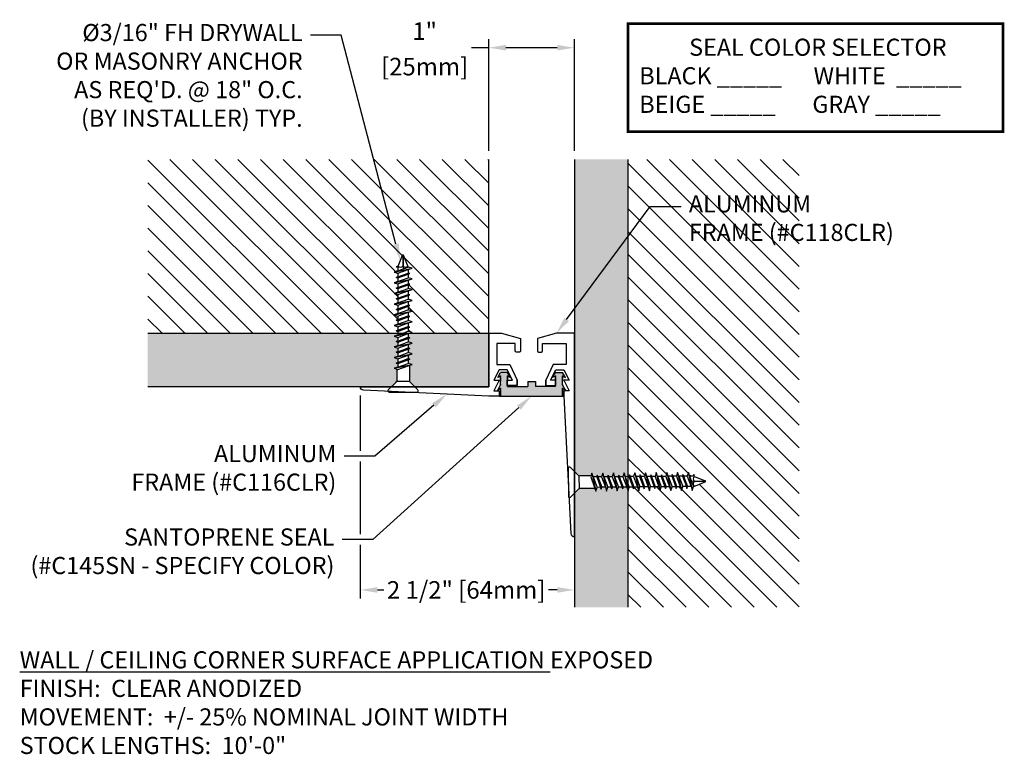
# Model space of a CAD drawing. Units: inches. Extents: x 116.8 to 128.3, y 7.3 to 15.9.
import ezdxf
from ezdxf import colors
from ezdxf.entities.mleader import LeaderData, LeaderLine
from ezdxf.math import Vec2, Vec3

# ---------------------------------------------------------------- set-up
doc = ezdxf.new("R2010")
doc.units = ezdxf.units.IN
doc.header["$MEASUREMENT"] = 0
for name, color, linetype in [('DIM', 6, 'Continuous'), ('DRAWING', 3, 'Continuous'), ('FRMAE', 4, 'Continuous'), ('Hatch', 8, 'Continuous'), ('R-DETL-FAST', 3, 'Continuous'), ('SINGLE', 4, 'Continuous'), ('Substrate', 2, 'Continuous'), ('VINYL', 1, 'Continuous')]:
    doc.layers.add(name, color=color, linetype=linetype)
doc.styles.add('ARIAL', font='arial.ttf', dxfattribs={"height": 0.1})
doc.styles.get("Standard").update_dxf_attribs({"font": 'arial.ttf'})
doc.styles.add('TITLE', font='romans.shx', dxfattribs={"height": 0.09375})
doc.dimstyles.new('AA', dxfattribs={"dimtxt": 0.205, "dimasz": 0.2, "dimexe": 0.1, "dimexo": 0.1, "dimgap": 0.09, "dimtad": 0, "dimtih": 1, "dimtoh": 1, "dimdec": 4, "dimzin": 0, "dimdsep": 46, "dimlunit": 4, "dimtxsty": 'Standard', "dimcen": 0.09, "dimclrd": 256, "dimclre": 256, "dimclrt": 256, "dimadec": 0, "dimazin": 0, "dimtfac": 1, "dimtdec": 4, "dimtofl": 0, "dimtmove": 0, "dimatfit": 3, "dimfxl": 1, "dimfrac": 2, "dimtolj": 1, "dimtzin": 0, "dimlwd": -1, "dimarcsym": 0})
doc.dimstyles.new('JWARCH', dxfattribs={"dimtxt": 0.205, "dimasz": 0.2, "dimexe": 0.1, "dimexo": 0.1, "dimgap": 0.09, "dimtad": 0, "dimtih": 1, "dimtoh": 1, "dimdec": 4, "dimzin": 3, "dimdsep": 46, "dimlunit": 4, "dimtxsty": 'Standard', "dimcen": 0.09, "dimadec": 0, "dimazin": 0, "dimtfac": 1, "dimtdec": 4, "dimtofl": 0, "dimtmove": 0, "dimatfit": 3, "dimfxl": 1, "dimfrac": 2, "dimtolj": 1, "dimtzin": 0, "dimarcsym": 0})

# ---------------------------------------------------------------- blocks, each defined once
blk = doc.blocks.new('C145sTech')
at = {"layer": 'SINGLE'}
for p, q in [((1.113, 0), (0, 0)), ((0, 0), (0.015, -0.015)), ((1.113, 0), (1.098, -0.015)), ((-0.037, -0.106), (0.015, -0.196)), ((0.015, -0.134), (-0.037, -0.106)), ((0.015, -0.015), (0.015, -0.134)), ((0.015, -0.11), (0.015, -0.024)), ((0.136, -0.167), (0.488, -0.167)), ((0.136, -0.167), (0.136, -0.35)), ((0.488, -0.257), (0.488, -0.167)), ((0.976, -0.167), (0.623, -0.167)), ((0.623, -0.257), (0.623, -0.167)), ((0.977, -0.167), (0.977, -0.35)), ((1.098, -0.015), (1.098, -0.134)), ((1.098, -0.11), (1.098, -0.024)), ((1.149, -0.106), (1.098, -0.196)), ((1.098, -0.134), (1.149, -0.106)), ((0.015, -0.35), (-0.037, -0.323)), ((-0.037, -0.323), (0.015, -0.413)), ((0.015, -0.196), (0.015, -0.35)), ((0.015, -0.326), (0.015, -0.263)), ((0.136, -0.326), (0.136, -0.263)), ((0.136, -0.35), (0.188, -0.323)), ((0.188, -0.323), (0.136, -0.413)), ((0.623, -0.257), (0.488, -0.257)), ((0.925, -0.323), (0.977, -0.413)), ((0.977, -0.35), (0.925, -0.323)), ((0.977, -0.326), (0.977, -0.263)), ((1.098, -0.196), (1.098, -0.35)), ((1.098, -0.326), (1.098, -0.263)), ((1.149, -0.323), (1.098, -0.413)), ((1.098, -0.35), (1.149, -0.323)), ((0.136, -0.413), (0.015, -0.413)), ((0.977, -0.413), (1.098, -0.413))]:
    blk.add_line(p, q, dxfattribs=at)
for p in [(0, 0), (0, 0), (1.113, 0), (1.113, 0), (-0.037, -0.106), (-0.037, -0.106), (0.015, -0.015), (0.015, -0.134), (0.015, -0.134), (1.098, -0.015), (1.098, -0.134), (1.098, -0.134), (1.149, -0.106), (1.149, -0.106), (0.015, -0.196), (0.015, -0.196), (0.015, -0.196), (0.015, -0.287), (1.098, -0.196), (1.098, -0.196), (1.098, -0.196), (1.098, -0.287), (0.015, -0.35), (0.136, -0.35), (0.136, -0.413), (0.136, -0.413), (0.977, -0.35), (0.977, -0.413), (0.977, -0.413), (1.098, -0.35)]:
    blk.add_point(p, dxfattribs=at)
blk = doc.blocks.new('*D38')
at = {"layer": 'DEFPOINTS', "color": 0}
for p in [(120.789, 11.626), (123.289, 11.626), (120.789, 9.253)]:
    blk.add_point(p, dxfattribs=at)
at = {"layer": 'DIM', "lineweight": -2}
for p, q in [((120.789, 11.526), (120.789, 10.879)), ((123.289, 11.526), (123.289, 9.153)), ((120.789, 10.754), (120.789, 9.905)), ((120.789, 9.78), (120.789, 9.153))]:
    blk.add_line(p, q, dxfattribs=at)
at = {"layer": 'DIM', "linetype": 'Continuous'}
for p, q in [((120.989, 9.253), (121.063, 9.253)), ((123.089, 9.253), (122.988, 9.253))]:
    blk.add_line(p, q, dxfattribs=at)
at = {"layer": 'DIM'}
for points in [[(120.989, 9.286), (120.989, 9.22), (120.789, 9.253)], [(123.089, 9.22), (123.089, 9.286), (123.289, 9.253)]]:
    blk.add_solid(points, dxfattribs=at)
at = {"layer": 'DIM', "insert": (122.026, 9.253), "char_height": 0.205, "attachment_point": 5}
blk.add_mtext('\\A1;2 1/2" [64mm]', dxfattribs=at)
blk = doc.blocks.new('*D39')
at = {"layer": 'DEFPOINTS', "color": 0, "transparency": 16777216}
for p in [(123.289, 15.587), (122.289, 14.283), (123.289, 14.283)]:
    blk.add_point(p, dxfattribs=at)
at = {"layer": 'DIM', "color": 0, "lineweight": -2, "transparency": 16777216}
for p, q in [((122.289, 14.383), (122.289, 15.687)), ((123.289, 14.383), (123.289, 15.687)), ((122.289, 15.587), (122.089, 15.587)), ((123.089, 15.587), (122.489, 15.587))]:
    blk.add_line(p, q, dxfattribs=at)
at = {"layer": 'DIM', "color": 0, "transparency": 16777216}
for points in [[(122.489, 15.62), (122.489, 15.554), (122.289, 15.587)], [(123.089, 15.62), (123.089, 15.554), (123.289, 15.587)]]:
    blk.add_solid(points, dxfattribs=at)
at = {"layer": 'DIM', "color": 0, "transparency": 16777216, "char_height": 0.205, "attachment_point": 5}
for s, insert in [('\\A1;1"', (121.541, 15.78)), ('\\A1;[25mm]', (121.541, 15.366))]:
    blk.add_mtext(s, dxfattribs=dict(at, insert=insert))
blk = doc.blocks.new('3-16 X 1 3-4 FH TAPCON')
at = {"layer": 'DRAWING'}
for p, q in [((0.163, 0), (-0.163, 0)), ((-0.078, -0.121), (-0.173, -0.026)), ((0.078, -0.121), (0.173, -0.026)), ((0.075, -0.125), (-0.075, -0.125)), ((-0.074, -0.312), (-0.074, -0.131)), ((0.074, -0.267), (0.074, -0.131)), ((0.105, -0.277), (-0.105, -0.321)), ((-0.061, -0.307), (-0.105, -0.321)), ((-0.105, -0.321), (-0.061, -0.335)), ((0.061, -0.333), (-0.081, -0.384)), ((0.081, -0.339), (-0.081, -0.384)), ((0.061, -0.263), (-0.061, -0.307)), ((0.061, -0.291), (-0.061, -0.335)), ((-0.061, -0.378), (-0.061, -0.335)), ((0.105, -0.277), (0.061, -0.263)), ((0.061, -0.291), (0.105, -0.277)), ((0.061, -0.333), (0.061, -0.291)), ((0.081, -0.339), (0.061, -0.333)), ((0.061, -0.346), (0.081, -0.339)), ((0.105, -0.402), (-0.105, -0.446)), ((-0.061, -0.432), (-0.105, -0.446)), ((-0.105, -0.446), (-0.061, -0.46)), ((-0.081, -0.384), (0.061, -0.346)), ((-0.081, -0.384), (-0.061, -0.39)), ((0.061, -0.458), (-0.081, -0.509)), ((0.061, -0.346), (-0.061, -0.39)), ((0.061, -0.388), (-0.061, -0.432)), ((-0.061, -0.432), (-0.061, -0.39)), ((0.061, -0.416), (-0.061, -0.46)), ((0.061, -0.388), (0.061, -0.346)), ((0.105, -0.402), (0.061, -0.388)), ((0.061, -0.416), (0.105, -0.402)), ((0.061, -0.458), (0.061, -0.416)), ((0.081, -0.464), (0.061, -0.458)), ((0.105, -0.527), (-0.105, -0.571)), ((-0.061, -0.557), (-0.105, -0.571)), ((-0.105, -0.571), (-0.061, -0.585)), ((0.081, -0.464), (-0.081, -0.509)), ((-0.081, -0.509), (0.061, -0.471)), ((-0.081, -0.509), (-0.061, -0.515)), ((-0.061, -0.503), (-0.061, -0.46)), ((0.061, -0.471), (-0.061, -0.515)), ((0.061, -0.513), (-0.061, -0.557)), ((-0.061, -0.557), (-0.061, -0.515)), ((0.061, -0.541), (-0.061, -0.585)), ((0.061, -0.471), (0.081, -0.464)), ((0.061, -0.513), (0.061, -0.471)), ((0.105, -0.527), (0.061, -0.513)), ((0.061, -0.541), (0.105, -0.527)), ((0.061, -0.583), (0.061, -0.541)), ((0.105, -0.652), (-0.105, -0.696)), ((-0.061, -0.682), (-0.105, -0.696)), ((0.061, -0.583), (-0.081, -0.634)), ((0.081, -0.589), (-0.081, -0.634)), ((-0.081, -0.634), (0.061, -0.596)), ((-0.061, -0.628), (-0.081, -0.634)), ((-0.081, -0.634), (-0.061, -0.64)), ((-0.061, -0.628), (-0.061, -0.585)), ((0.061, -0.596), (-0.061, -0.64)), ((0.061, -0.638), (-0.061, -0.682)), ((-0.061, -0.682), (-0.061, -0.64)), ((0.061, -0.666), (-0.061, -0.71)), ((0.081, -0.589), (0.061, -0.583)), ((0.061, -0.596), (0.081, -0.589)), ((0.061, -0.638), (0.061, -0.596)), ((0.105, -0.652), (0.061, -0.638)), ((0.061, -0.666), (0.105, -0.652)), ((0.061, -0.708), (0.061, -0.666)), ((-0.105, -0.696), (-0.061, -0.71)), ((0.105, -0.777), (-0.105, -0.821)), ((0.081, -0.714), (-0.081, -0.759)), ((-0.061, -0.753), (-0.081, -0.759)), ((-0.081, -0.759), (-0.061, -0.765)), ((0.061, -0.708), (-0.061, -0.753)), ((-0.061, -0.753), (-0.061, -0.71)), ((0.061, -0.721), (-0.061, -0.765)), ((0.061, -0.763), (-0.061, -0.807)), ((-0.061, -0.807), (-0.061, -0.765)), ((0.061, -0.791), (-0.061, -0.835)), ((0.081, -0.714), (0.061, -0.708)), ((0.061, -0.721), (0.081, -0.714)), ((0.061, -0.763), (0.061, -0.721)), ((0.105, -0.777), (0.061, -0.763)), ((0.061, -0.791), (0.105, -0.777)), ((0.061, -0.833), (0.061, -0.791)), ((-0.061, -0.807), (-0.105, -0.821)), ((-0.105, -0.821), (-0.061, -0.835)), ((0.105, -0.902), (-0.105, -0.946)), ((0.081, -0.839), (-0.081, -0.884)), ((-0.061, -0.878), (-0.081, -0.884)), ((-0.081, -0.884), (-0.061, -0.89)), ((0.061, -0.833), (-0.061, -0.878)), ((-0.061, -0.878), (-0.061, -0.835)), ((0.061, -0.846), (-0.061, -0.89)), ((0.061, -0.888), (-0.061, -0.932)), ((-0.061, -0.932), (-0.061, -0.89)), ((0.061, -0.916), (-0.061, -0.96)), ((0.081, -0.839), (0.061, -0.833)), ((0.061, -0.846), (0.081, -0.839)), ((0.061, -0.888), (0.061, -0.846)), ((0.105, -0.902), (0.061, -0.888)), ((0.061, -0.916), (0.105, -0.902)), ((0.061, -0.958), (0.061, -0.916)), ((-0.061, -0.932), (-0.105, -0.946)), ((-0.105, -0.946), (-0.061, -0.96)), ((0.105, -1.027), (-0.105, -1.071)), ((0.081, -0.964), (-0.081, -1.009)), ((-0.061, -1.003), (-0.081, -1.009)), ((-0.081, -1.009), (-0.061, -1.015)), ((0.061, -0.958), (-0.061, -1.003)), ((-0.061, -1.003), (-0.061, -0.96)), ((0.061, -0.971), (-0.061, -1.015)), ((0.061, -1.013), (-0.061, -1.057)), ((-0.061, -1.057), (-0.061, -1.015)), ((0.081, -0.964), (0.061, -0.958)), ((0.061, -0.971), (0.081, -0.964)), ((0.061, -1.013), (0.061, -0.971)), ((0.105, -1.027), (0.061, -1.013)), ((0.061, -1.041), (0.105, -1.027)), ((-0.061, -1.057), (-0.105, -1.071)), ((-0.105, -1.071), (-0.061, -1.085)), ((0.081, -1.089), (-0.081, -1.134)), ((-0.061, -1.128), (-0.081, -1.134)), ((-0.081, -1.134), (-0.061, -1.14)), ((0.061, -1.041), (-0.061, -1.085)), ((0.061, -1.083), (-0.061, -1.128)), ((-0.061, -1.128), (-0.061, -1.085)), ((0.061, -1.096), (-0.061, -1.14)), ((0.061, -1.138), (-0.061, -1.182)), ((-0.061, -1.182), (-0.061, -1.14)), ((0.061, -1.083), (0.061, -1.041)), ((0.081, -1.089), (0.061, -1.083)), ((0.061, -1.096), (0.081, -1.089)), ((0.061, -1.138), (0.061, -1.096)), ((0.105, -1.152), (0.061, -1.138)), ((0.105, -1.152), (-0.105, -1.196)), ((-0.061, -1.182), (-0.105, -1.196)), ((-0.105, -1.196), (-0.061, -1.21)), ((0.081, -1.214), (-0.081, -1.259)), ((-0.061, -1.253), (-0.081, -1.259)), ((-0.081, -1.259), (-0.061, -1.265)), ((0.061, -1.166), (-0.061, -1.21)), ((0.061, -1.208), (-0.061, -1.253)), ((-0.061, -1.253), (-0.061, -1.21)), ((0.061, -1.221), (-0.061, -1.265)), ((0.061, -1.263), (-0.061, -1.307)), ((0.061, -1.166), (0.105, -1.152)), ((0.061, -1.208), (0.061, -1.166)), ((0.081, -1.214), (0.061, -1.208)), ((0.061, -1.221), (0.081, -1.214)), ((0.061, -1.263), (0.061, -1.221)), ((0.105, -1.277), (0.061, -1.263)), ((0.105, -1.277), (-0.105, -1.321)), ((-0.061, -1.307), (-0.105, -1.321)), ((-0.105, -1.321), (-0.061, -1.335)), ((0.081, -1.339), (-0.081, -1.384)), ((-0.061, -1.378), (-0.081, -1.384)), ((-0.061, -1.307), (-0.061, -1.265)), ((0.061, -1.291), (-0.061, -1.335)), ((0.061, -1.333), (-0.061, -1.378)), ((-0.061, -1.378), (-0.061, -1.335)), ((0.061, -1.346), (-0.061, -1.39)), ((0.061, -1.291), (0.105, -1.277)), ((0.061, -1.333), (0.061, -1.291)), ((0.081, -1.339), (0.061, -1.333)), ((0.061, -1.346), (0.081, -1.339)), ((0.061, -1.388), (0.061, -1.346)), ((0.105, -1.402), (-0.105, -1.446)), ((-0.061, -1.432), (-0.105, -1.446)), ((-0.105, -1.446), (-0.061, -1.46)), ((-0.081, -1.384), (-0.061, -1.39)), ((0.061, -1.388), (-0.061, -1.432)), ((-0.061, -1.432), (-0.061, -1.39)), ((0.061, -1.416), (-0.061, -1.46)), ((-0.061, -1.464), (-0.061, -1.46)), ((-0.061, -1.464), (-0.006, -1.597)), ((0, -1.472), (0, -1.6)), ((0.058, -1.472), (0.006, -1.597)), ((0.058, -1.472), (0.081, -1.464)), ((0.105, -1.402), (0.061, -1.388)), ((0.061, -1.416), (0.105, -1.402)), ((0.061, -1.458), (0.061, -1.416)), ((0.081, -1.464), (0.061, -1.458))]:
    blk.add_line(p, q, dxfattribs=at)
for centre, radius, start, end in [((-0.163, -0.015), 0.015, 90, 225), ((0.163, -0.015), 0.015, 315, 90), ((-0.089, -0.131), 0.015, 0, 45), ((0.089, -0.131), 0.015, 135, 180), ((-0.029, -1.495), 0.0372, 39.1976, 140.8024), ((0.029, -1.495), 0.0372, 39.1976, 140.8024), ((0, -1.594), 0.00648, 209.1864, 330.8136)]:
    blk.add_arc(centre, radius, start, end, dxfattribs=at)
at = {"layer": 'R-DETL-FAST'}
blk.add_line((0, -1.6), (0, -1.447), dxfattribs=at)

msp = doc.modelspace()

# ---------------------------------------------------------------- hatches: boundary and pattern name
at = {"layer": 'Hatch'}
h = msp.add_hatch(dxfattribs=at)
h.set_pattern_fill('AR-SAND', color=256, scale=0.04)
h.set_pattern_definition([(37.5, (0, 0), (-0.002519734, 0.07707295), [0, -0.0608, 0, -0.068, 0, -0.065]), (7.5, (0, 0), (0.07079107, 0.11288584), [0, -0.0328, 0, -0.0548, 0, -0.021]), (327.5, (-0.0492, 0), (0.124565674, 0.000226362), [0, -0.02, 0, -0.072, 0, -0.094]), (317.5, (-0.0492, 0), (0.12024506, 0.03510702), [0, -0.01, 0, -0.0472, 0, -0.054])])
edge = h.paths.add_edge_path()
edge.add_line((123.91404, 14.28297), (123.28904, 14.28297))
edge.add_line((123.28904, 14.28297), (123.28904, 10.6492))
edge.add_line((123.28904, 10.6492), (123.35, 10.5892))
edge.add_arc((123.36052, 10.59989), 0.015, 225.454666, 270.454666)
edge.add_line((123.36064, 10.5849), (123.49636, 10.58597))
edge.add_line((123.49636, 10.58597), (123.50589, 10.61705))
edge.add_line((123.50589, 10.61705), (123.52011, 10.57316))
edge.add_line((123.52011, 10.57316), (123.56243, 10.5735))
edge.add_line((123.56243, 10.5735), (123.56858, 10.59355))
edge.add_line((123.56858, 10.59355), (123.57504, 10.5736))
edge.add_line((123.57504, 10.5736), (123.61736, 10.57393))
edge.add_line((123.61736, 10.57393), (123.63088, 10.61804))
edge.add_line((123.63088, 10.61804), (123.64511, 10.57415))
edge.add_line((123.64511, 10.57415), (123.68743, 10.57449))
edge.add_line((123.68743, 10.57449), (123.69357, 10.59454))
edge.add_line((123.69357, 10.59454), (123.70004, 10.57459))
edge.add_line((123.70004, 10.57459), (123.74236, 10.57492))
edge.add_line((123.74236, 10.57492), (123.75588, 10.61903))
edge.add_line((123.75588, 10.61903), (123.7701, 10.57514))
edge.add_line((123.7701, 10.57514), (123.81242, 10.57548))
edge.add_line((123.81242, 10.57548), (123.81857, 10.59553))
edge.add_line((123.81857, 10.59553), (123.82503, 10.57558))
edge.add_line((123.82503, 10.57558), (123.86735, 10.57592))
edge.add_line((123.86735, 10.57592), (123.88088, 10.62002))
edge.add_line((123.88088, 10.62002), (123.8951, 10.57614))
edge.add_line((123.8951, 10.57614), (123.91404, 10.57629))
edge.add_line((123.91404, 10.57629), (123.91404, 14.28297))
edge = h.paths.add_edge_path()
edge.add_line((123.91404, 10.45092), (123.91296, 10.45427))
edge.add_line((123.91296, 10.45427), (123.87064, 10.45394))
edge.add_line((123.87064, 10.45394), (123.86449, 10.43389))
edge.add_line((123.86449, 10.43389), (123.85716, 10.45383))
edge.add_line((123.85716, 10.45383), (123.81571, 10.4535))
edge.add_line((123.81571, 10.4535), (123.80218, 10.40939))
edge.add_line((123.80218, 10.40939), (123.78796, 10.45328))
edge.add_line((123.78796, 10.45328), (123.74564, 10.45295))
edge.add_line((123.74564, 10.45295), (123.73949, 10.4329))
edge.add_line((123.73949, 10.4329), (123.73216, 10.45284))
edge.add_line((123.73216, 10.45284), (123.69071, 10.45251))
edge.add_line((123.69071, 10.45251), (123.67719, 10.4084))
edge.add_line((123.67719, 10.4084), (123.66296, 10.45229))
edge.add_line((123.66296, 10.45229), (123.62064, 10.45195))
edge.add_line((123.62064, 10.45195), (123.6145, 10.4319))
edge.add_line((123.6145, 10.4319), (123.60716, 10.45185))
edge.add_line((123.60716, 10.45185), (123.56571, 10.45152))
edge.add_line((123.56571, 10.45152), (123.55219, 10.40741))
edge.add_line((123.55219, 10.40741), (123.54217, 10.43833))
edge.add_line((123.54217, 10.43833), (123.36181, 10.4369))
edge.add_arc((123.36193, 10.4219), 0.015, 90.454666, 135.454666)
edge.add_line((123.35124, 10.43242), (123.28904, 10.36923))
edge.add_line((123.28904, 10.36923), (123.28904, 9.8761))
edge.add_line((123.28904, 9.8761), (123.28904, 9.04995))
edge.add_line((123.28904, 9.04995), (123.91404, 9.04995))
edge.add_line((123.91404, 9.04995), (123.91404, 10.45092))
h = msp.add_hatch(dxfattribs=at)
h.set_pattern_fill('ANSI31', color=256, scale=1.5, angle=90)
edge = h.paths.add_edge_path()
edge.add_line((123.91404, 9.04995), (125.91404, 9.04995))
edge.add_line((125.91404, 9.04995), (125.91404, 14.28297))
edge.add_line((125.91404, 14.28297), (123.91404, 14.28297))
edge.add_line((123.91404, 14.28297), (123.91404, 10.57629))
edge.add_line((123.91404, 10.57629), (123.93742, 10.57647))
edge.add_line((123.93742, 10.57647), (123.94356, 10.59652))
edge.add_line((123.94356, 10.59652), (123.95003, 10.57657))
edge.add_line((123.95003, 10.57657), (123.99235, 10.57691))
edge.add_line((123.99235, 10.57691), (124.00587, 10.62102))
edge.add_line((124.00587, 10.62102), (124.02009, 10.57713))
edge.add_line((124.02009, 10.57713), (124.06241, 10.57746))
edge.add_line((124.06241, 10.57746), (124.06856, 10.59751))
edge.add_line((124.06856, 10.59751), (124.07503, 10.57756))
edge.add_line((124.07503, 10.57756), (124.11734, 10.5779))
edge.add_line((124.11734, 10.5779), (124.13087, 10.62201))
edge.add_line((124.13087, 10.62201), (124.14509, 10.57812))
edge.add_line((124.14509, 10.57812), (124.18741, 10.57846))
edge.add_line((124.18741, 10.57846), (124.19356, 10.59851))
edge.add_line((124.19356, 10.59851), (124.20002, 10.57856))
edge.add_line((124.20002, 10.57856), (124.24234, 10.57889))
edge.add_line((124.24234, 10.57889), (124.25586, 10.623))
edge.add_line((124.25586, 10.623), (124.27009, 10.57911))
edge.add_line((124.27009, 10.57911), (124.31241, 10.57945))
edge.add_line((124.31241, 10.57945), (124.31855, 10.5995))
edge.add_line((124.31855, 10.5995), (124.32502, 10.57955))
edge.add_line((124.32502, 10.57955), (124.36734, 10.57988))
edge.add_line((124.36734, 10.57988), (124.38086, 10.62399))
edge.add_line((124.38086, 10.62399), (124.39508, 10.5801))
edge.add_line((124.39508, 10.5801), (124.4374, 10.58044))
edge.add_line((124.4374, 10.58044), (124.44355, 10.60049))
edge.add_line((124.44355, 10.60049), (124.45001, 10.58054))
edge.add_line((124.45001, 10.58054), (124.49233, 10.58088))
edge.add_line((124.49233, 10.58088), (124.50586, 10.62498))
edge.add_line((124.50586, 10.62498), (124.52008, 10.5811))
edge.add_line((124.52008, 10.5811), (124.5624, 10.58143))
edge.add_line((124.5624, 10.58143), (124.56855, 10.60148))
edge.add_line((124.56855, 10.60148), (124.57501, 10.58153))
edge.add_line((124.57501, 10.58153), (124.61733, 10.58187))
edge.add_line((124.61733, 10.58187), (124.63085, 10.62598))
edge.add_line((124.63085, 10.62598), (124.64507, 10.58209))
edge.add_line((124.64507, 10.58209), (124.68739, 10.58242))
edge.add_line((124.68739, 10.58242), (124.69354, 10.60247))
edge.add_line((124.69354, 10.60247), (124.70108, 10.57921))
edge.add_line((124.70108, 10.57921), (124.82568, 10.52876))
edge.add_arc((124.82396, 10.52251), 0.00648, -60.358975, 74.641025, ccw=False)
edge.add_line((124.82717, 10.51687), (124.69019, 10.45886))
edge.add_line((124.69019, 10.45886), (124.67715, 10.41634))
edge.add_line((124.67715, 10.41634), (124.66293, 10.46023))
edge.add_line((124.66293, 10.46023), (124.62061, 10.45989))
edge.add_line((124.62061, 10.45989), (124.61447, 10.43984))
edge.add_line((124.61447, 10.43984), (124.608, 10.45979))
edge.add_line((124.608, 10.45979), (124.56568, 10.45945))
edge.add_line((124.56568, 10.45945), (124.55216, 10.41535))
edge.add_line((124.55216, 10.41535), (124.53794, 10.45923))
edge.add_line((124.53794, 10.45923), (124.49562, 10.4589))
edge.add_line((124.49562, 10.4589), (124.48947, 10.43885))
edge.add_line((124.48947, 10.43885), (124.48301, 10.4588))
edge.add_line((124.48301, 10.4588), (124.44069, 10.45846))
edge.add_line((124.44069, 10.45846), (124.42716, 10.41435))
edge.add_line((124.42716, 10.41435), (124.41294, 10.45824))
edge.add_line((124.41294, 10.45824), (124.37062, 10.45791))
edge.add_line((124.37062, 10.45791), (124.36447, 10.43786))
edge.add_line((124.36447, 10.43786), (124.35801, 10.45781))
edge.add_line((124.35801, 10.45781), (124.31569, 10.45747))
edge.add_line((124.31569, 10.45747), (124.30217, 10.41336))
edge.add_line((124.30217, 10.41336), (124.28794, 10.45725))
edge.add_line((124.28794, 10.45725), (124.24562, 10.45691))
edge.add_line((124.24562, 10.45691), (124.23948, 10.43686))
edge.add_line((124.23948, 10.43686), (124.23301, 10.45681))
edge.add_line((124.23301, 10.45681), (124.19069, 10.45648))
edge.add_line((124.19069, 10.45648), (124.17717, 10.41237))
edge.add_line((124.17717, 10.41237), (124.16295, 10.45626))
edge.add_line((124.16295, 10.45626), (124.12063, 10.45592))
edge.add_line((124.12063, 10.45592), (124.11448, 10.43587))
edge.add_line((124.11448, 10.43587), (124.10802, 10.45582))
edge.add_line((124.10802, 10.45582), (124.0657, 10.45549))
edge.add_line((124.0657, 10.45549), (124.05217, 10.41138))
edge.add_line((124.05217, 10.41138), (124.03795, 10.45527))
edge.add_line((124.03795, 10.45527), (123.99563, 10.45493))
edge.add_line((123.99563, 10.45493), (123.98949, 10.43488))
edge.add_line((123.98949, 10.43488), (123.98302, 10.45483))
edge.add_line((123.98302, 10.45483), (123.9407, 10.45449))
edge.add_line((123.9407, 10.45449), (123.92718, 10.41039))
edge.add_line((123.92718, 10.41039), (123.91404, 10.45092))
edge.add_line((123.91404, 10.45092), (123.91404, 9.04995))
msp.add_hatch(color=256, dxfattribs=at).paths.add_polyline_path([(123.14995, 11.52749), (123.15995, 11.51749), (122.41961, 11.51749), (122.41961, 11.51897), (122.42813, 11.52749), (122.42813, 11.60659), (122.39363, 11.58809), (122.42813, 11.64809), (122.42813, 11.75099), (122.39363, 11.73249), (122.42813, 11.79249), (122.50883, 11.79249), (122.54333, 11.73249), (122.50883, 11.75099), (122.50883, 11.62849), (122.74467, 11.62849), (122.74467, 11.68849), (122.83467, 11.68849), (122.83467, 11.62849), (123.06925, 11.62849), (123.06925, 11.75099), (123.03475, 11.73249), (123.06925, 11.79249), (123.14995, 11.79249), (123.18445, 11.73249), (123.14995, 11.75099), (123.14995, 11.64809), (123.18445, 11.58809), (123.14995, 11.60659)])

# ---------------------------------------------------------------- linework, layer by layer
at = {"layer": 'DIM', "const_width": 0.03125}
msp.add_lwpolyline([(123.9146, 15.86694), (128.29252, 15.86694), (128.29252, 14.60516), (123.9146, 14.60516)], close=True, dxfattribs=at)
at = {"layer": 'FRMAE'}
msp.add_lwpolyline([(123.24965, 9.91271, 0.39293205), (123.28904, 9.8761), (123.28904, 12.2511), (123.07994, 12.2511), (122.85672, 12.19129), (122.85672, 12.04544, 0.41421356), (122.87153, 12.03063), (122.90362, 12.03063, 0.41421356), (122.91843, 12.04544), (122.91843, 12.13054), (123.19489, 12.13046), (123.19489, 11.88775), (123.04103, 11.88775), (122.95783, 11.70262), (122.95783, 11.64091), (122.95783, 11.70262), (122.95783, 11.64091), (123.07189, 11.64091), (123.07189, 11.70262), (123.01018, 11.70262), (123.07189, 11.82604), (123.16561, 11.82604), (123.22732, 11.70262), (123.16561, 11.70262), (123.22732, 11.5792), (123.16561, 11.5792), (123.16561, 11.51749)], format="xyb", close=True, dxfattribs=at)
at = {"layer": 'Substrate'}
for p, q in [((122.28904, 12.2511), (122.28904, 14.28297)), ((123.91404, 14.28297), (123.91404, 9.04995))]:
    msp.add_line(p, q, dxfattribs=at)
for points in [[(123.28904, 14.28297), (123.28904, 9.04995)], [(118.30885, 12.2511), (122.28904, 12.2511), (122.28904, 11.6261), (118.30885, 11.6261)]]:
    msp.add_lwpolyline(points, dxfattribs=at)

# ---------------------------------------------------------------- block references
at = {"layer": 'R-DETL-FAST', "rotation": 90.45466595376804}
msp.add_blockref('3-16 X 1 3-4 FH TAPCON', (123.21842, 10.50986), dxfattribs=at)
at = {"layer": 'VINYL', "xscale": 0.6666659503392083, "yscale": 0.6666659503392083, "zscale": 0.6666659503392083, "rotation": 180}
msp.add_blockref('C145sTech', (123.15995, 11.51749), dxfattribs=at)

# ---------------------------------------------------------------- texts
at = {"layer": 'DIM', "char_height": 0.2, "attachment_point": 1}
for s, insert, width, style in [('\\pxqc;SEAL COLOR SELECTOR\\P\\pql;BLACK _____      WHITE  _____\\PBEIGE _____       GRAY _____', (124.04723, 15.69258), 4.1691972, 'ARIAL'), ('{\\fArial|b1|i1|c0|p34;\\LWALL / CEILING CORNER SURFACE APPLICATION \\fArial|b0|i0|c0|p34;\\lEXPOSED FINISH:  CLEAR ANODIZED\\PMOVEMENT:  +/- 25% NOMINAL JOINT WIDTH\\PSTOCK LENGTHS:  10\'-0" }', (116.81376, 8.53651), 7.4818158, 'TITLE')]:
    msp.add_mtext(s, dxfattribs=dict(at, insert=insert, width=width, style=style))

# ---------------------------------------------------------------- dimensions: what is measured, and where the dimension line sits
at = {"layer": 'DIM'}
dim = msp.add_linear_dim(base=(120.78904, 9.253), p1=(123.28904, 11.6261), p2=(120.78904, 11.6261), dimstyle='AA', dxfattribs=at)
dim.commit()
dim.dimension.update_dxf_attribs({"geometry": '*D38', "text_midpoint": (122.02567, 9.253), "dimtype": 160})

# ---------------------------------------------------------------- next in the draw order: leaders
ml = msp.add_multileader_mtext('Standard', dxfattribs=at)
ml.set_content('{%%c3/16" FH DRYWALL\\POR MASONRY ANCHOR\\PAS REQ\'D. @ 18" O.C. \\P(BY INSTALLER) TYP. }')
ml.set_leader_properties()
ml.build(insert=Vec2(0, 0))
ml.multileader.update_dxf_attribs({"dogleg_length": 0.36, "arrow_head_size": 0.2})
ctx = ml.context
ctx.base_point, ctx.char_height, ctx.arrow_head_size, ctx.landing_gap_size, ctx.plane_origin = Vec3(116.84861, 15.73448), 0.2, 0.2, 0.09, Vec3(116.95821, 20.06673)
ctx.text_align_type = 2
notes = []
notes.append((ctx, [(0, (1, 1, 0), (120.56677, 15.73448), (-1, 0), 0.36, [(0, [(121.25737, 13.09916)], 0, [])])]))
ctx.mtext.insert, ctx.mtext.alignment, ctx.mtext.flow_direction = Vec3(120.11677, 15.86388), 3, 5
ctx.mtext.has_bg_fill, ctx.mtext.bg_color, ctx.mtext.bg_scale_factor, ctx.mtext.bg_transparency, ctx.mtext.use_window_bg_color = 1, -1027028792, 1.5, 0, 1
ml = msp.add_multileader_mtext('Standard', dxfattribs=at)
ml.set_content('{ALUMINUM\\PFRAME (#C118CLR)}', style='ARIAL')
ml.set_leader_properties()
ml.build(insert=Vec2(0, 0))
ml.multileader.update_dxf_attribs({"dogleg_length": 0.36, "arrow_head_size": 0.2})
ctx = ml.context
ctx.base_point, ctx.char_height, ctx.arrow_head_size, ctx.landing_gap_size, ctx.plane_origin = Vec3(124.53583, 13.73359), 0.2, 0.2, 0.09, Vec3(117.47745, 8.36366)
notes.append((ctx, [(0, (1, 1, 0), (124.17583, 13.73359), (1, 0), 0.36, [(0, [(123.07994, 12.2511)], 0, [])])]))
ctx.mtext.insert, ctx.mtext.flow_direction = Vec3(124.62583, 13.86299), 5
ctx.mtext.has_bg_fill, ctx.mtext.bg_color, ctx.mtext.bg_scale_factor, ctx.mtext.bg_transparency, ctx.mtext.use_window_bg_color = 1, -1027028792, 1.5, 0, 1
for ctx, leaders in notes:
    for number, flags, end, landing, length, lines in leaders:
        leader = LeaderData()
        leader.index, (leader.has_last_leader_line, leader.has_dogleg_vector, leader.attachment_direction) = number, flags
        leader.last_leader_point, leader.dogleg_vector, leader.dogleg_length = Vec3(end), Vec3(landing), length
        for number, points, colour, breaks in lines:
            line = LeaderLine()
            line.index, line.vertices, line.color, line.breaks = number, Vec3.list(points), colors.encode_raw_color(colour), breaks
            leader.lines.append(line)
        ctx.leaders.append(leader)

# ---------------------------------------------------------------- next in the draw order: hatches: boundary and pattern name
at = {"layer": 'Hatch'}
h = msp.add_hatch(dxfattribs=at)
h.set_pattern_fill('ANSI31', color=256, scale=1.5, angle=90)
h.paths.add_polyline_path([(121.20804, 13.02901), (121.23136, 13.03636), (121.2828, 13.16055, -0.66817864), (121.2947, 13.16195), (121.35163, 13.02452), (121.39404, 13.01115), (121.35004, 12.99727), (121.35004, 12.95495), (121.37004, 12.94865), (121.35004, 12.94234), (121.35004, 12.90002), (121.39404, 12.88615), (121.35004, 12.87227), (121.35004, 12.82995), (121.37004, 12.82365), (121.35004, 12.81734), (121.35004, 12.77502), (121.39404, 12.76115), (121.35004, 12.74727), (121.35004, 12.70495), (121.37004, 12.69865), (121.35004, 12.69234), (121.35004, 12.65002), (121.39404, 12.63615), (121.35004, 12.62227), (121.35004, 12.57995), (121.37004, 12.57365), (121.35004, 12.56734), (121.35004, 12.52502), (121.39404, 12.51115), (121.35004, 12.49727), (121.35004, 12.45495), (121.37004, 12.44865), (121.35004, 12.44234), (121.35004, 12.40002), (121.39404, 12.38615), (121.35004, 12.37227), (121.35004, 12.32995), (121.37004, 12.32365), (121.35004, 12.31734), (121.35004, 12.27502), (121.39404, 12.26115), (121.36219, 12.2511), (122.28904, 12.2511), (122.28904, 14.28297), (118.30885, 14.28297), (118.30885, 12.2511), (121.22804, 12.2511), (121.22804, 12.2727), (121.20804, 12.27901), (121.22804, 12.28531), (121.22804, 12.32764), (121.18404, 12.34151), (121.22804, 12.35538), (121.22804, 12.3977), (121.20804, 12.40401), (121.22804, 12.41031), (121.22804, 12.45264), (121.18404, 12.46651), (121.22804, 12.48038), (121.22804, 12.5227), (121.20804, 12.52901), (121.22804, 12.53531), (121.22804, 12.57764), (121.18404, 12.59151), (121.22804, 12.60538), (121.22804, 12.6477), (121.20804, 12.65401), (121.22804, 12.66031), (121.22804, 12.70264), (121.18404, 12.71651), (121.22804, 12.73038), (121.22804, 12.7727), (121.20804, 12.77901), (121.22804, 12.78531), (121.22804, 12.82764), (121.18404, 12.84151), (121.22804, 12.85538), (121.22804, 12.8977), (121.20804, 12.90401), (121.22804, 12.91031), (121.22804, 12.95264), (121.18404, 12.96651), (121.22804, 12.98038), (121.22804, 13.0227)])
h = msp.add_hatch(dxfattribs=at)
h.set_pattern_fill('AR-SAND', color=256, scale=0.04)
h.set_pattern_definition([(37.5, (0, 0), (-0.002519734, 0.07707295), [0, -0.0608, 0, -0.068, 0, -0.065]), (7.5, (0, 0), (0.07079107, 0.11288584), [0, -0.0328, 0, -0.0548, 0, -0.021]), (327.5, (-0.0492, 0), (0.124565674, 0.000226362), [0, -0.02, 0, -0.072, 0, -0.094]), (317.5, (-0.0492, 0), (0.12024506, 0.03510702), [0, -0.01, 0, -0.0472, 0, -0.054])])
h.paths.add_polyline_path([(121.20804, 11.90401), (121.22804, 11.91031), (121.22804, 11.95264), (121.18404, 11.96651), (121.22804, 11.98038), (121.22804, 12.0227), (121.20804, 12.02901), (121.22804, 12.03531), (121.22804, 12.07764), (121.18404, 12.09151), (121.22804, 12.10538), (121.22804, 12.1477), (121.20804, 12.15401), (121.22804, 12.16031), (121.22804, 12.20264), (121.18404, 12.21651), (121.22804, 12.23038), (121.22804, 12.2511), (118.30885, 12.2511), (118.30885, 11.6261), (121.15135, 11.6261), (121.21065, 11.6854, 0.19891237), (121.21504, 11.69601), (121.21504, 11.83173), (121.18404, 11.84151), (121.22804, 11.85538), (121.22804, 11.8977)])
h.paths.add_polyline_path([(122.28904, 12.2511), (121.36219, 12.2511), (121.35004, 12.24727), (121.35004, 12.20495), (121.37004, 12.19865), (121.35004, 12.19147), (121.35004, 12.15002), (121.39404, 12.13615), (121.35004, 12.12227), (121.35004, 12.07995), (121.37004, 12.07365), (121.35004, 12.06647), (121.35004, 12.02502), (121.39404, 12.01115), (121.35004, 11.99727), (121.35004, 11.95495), (121.37004, 11.94865), (121.35004, 11.94147), (121.35004, 11.90002), (121.39404, 11.88615), (121.36304, 11.87637), (121.36304, 11.69601, 0.19891237), (121.36744, 11.6854), (121.42673, 11.6261), (122.28904, 11.6261)])

# ---------------------------------------------------------------- next in the draw order: block references
at = {"layer": 'R-DETL-FAST', "rotation": 180}
msp.add_blockref('3-16 X 1 3-4 FH TAPCON', (121.28904, 11.56479), dxfattribs=at)

# ---------------------------------------------------------------- next in the draw order: dimensions: what is measured, and where the dimension line sits
at = {"layer": 'DIM'}
dim = msp.add_linear_dim(base=(123.28904, 15.58697), p1=(122.28904, 14.28297), p2=(123.28904, 14.28297), dimstyle='JWARCH', override={"dimpost": '\\X'}, dxfattribs=at)
dim.commit()
dim.dimension.update_dxf_attribs({"geometry": '*D39', "text_midpoint": (121.54066, 15.58697), "dimtype": 160})

# ---------------------------------------------------------------- next in the draw order: leaders
ml = msp.add_multileader_mtext('Standard', dxfattribs=at)
ml.set_content('{ALUMINUM\\PFRAME (#C116CLR)}', style='ARIAL')
ml.set_leader_properties()
ml.build(insert=Vec2(0, 0))
ml.multileader.update_dxf_attribs({"dogleg_length": 0.36, "arrow_head_size": 0.2})
ctx = ml.context
ctx.base_point, ctx.char_height, ctx.arrow_head_size, ctx.landing_gap_size, ctx.plane_origin = Vec3(117.83151, 10.81624), 0.2, 0.2, 0.09, Vec3(115.59693, 8.83989)
ctx.text_align_type = 2
notes = []
notes.append((ctx, [(0, (1, 1, 0), (120.96011, 10.81624), (-1, 0), 0.36, [(0, [(121.80055, 11.5406)], 0, [])])]))
ctx.mtext.insert, ctx.mtext.alignment, ctx.mtext.flow_direction = Vec3(120.51011, 10.94564), 3, 5
ctx.mtext.has_bg_fill, ctx.mtext.bg_color, ctx.mtext.bg_scale_factor, ctx.mtext.bg_transparency, ctx.mtext.use_window_bg_color = 1, -1027028792, 1.5, 0, 1
for ctx, leaders in notes:
    for number, flags, end, landing, length, lines in leaders:
        leader = LeaderData()
        leader.index, (leader.has_last_leader_line, leader.has_dogleg_vector, leader.attachment_direction) = number, flags
        leader.last_leader_point, leader.dogleg_vector, leader.dogleg_length = Vec3(end), Vec3(landing), length
        for number, points, colour, breaks in lines:
            line = LeaderLine()
            line.index, line.vertices, line.color, line.breaks = number, Vec3.list(points), colors.encode_raw_color(colour), breaks
            leader.lines.append(line)
        ctx.leaders.append(leader)

# ---------------------------------------------------------------- next in the draw order: leaders
ml = msp.add_multileader_mtext('Standard', dxfattribs=at)
ml.set_content('{SANTOPRENE SEAL \\P(#C145SN - SPECIFY COLOR)}')
ml.set_leader_properties()
ml.build(insert=Vec2(0, 0))
ml.multileader.update_dxf_attribs({"dogleg_length": 0.36, "arrow_head_size": 0.2})
ctx = ml.context
ctx.base_point, ctx.char_height, ctx.arrow_head_size, ctx.landing_gap_size, ctx.plane_origin = Vec3(116.51525, 9.84217), 0.2, 0.2, 0.09, Vec3(123.92368, 11.86926)
ctx.text_align_type = 2
notes = []
notes.append((ctx, [(0, (1, 1, 0), (120.93765, 9.84217), (-1, 0), 0.36, [(0, [(122.78904, 11.51749)], 0, [])])]))
ctx.mtext.insert, ctx.mtext.alignment, ctx.mtext.flow_direction = Vec3(120.48765, 9.97157), 3, 5
ctx.mtext.has_bg_fill, ctx.mtext.bg_color, ctx.mtext.bg_scale_factor, ctx.mtext.bg_transparency, ctx.mtext.use_window_bg_color = 1, -1027028792, 1.5, 0, 1
for ctx, leaders in notes:
    for number, flags, end, landing, length, lines in leaders:
        leader = LeaderData()
        leader.index, (leader.has_last_leader_line, leader.has_dogleg_vector, leader.attachment_direction) = number, flags
        leader.last_leader_point, leader.dogleg_vector, leader.dogleg_length = Vec3(end), Vec3(landing), length
        for number, points, colour, breaks in lines:
            line = LeaderLine()
            line.index, line.vertices, line.color, line.breaks = number, Vec3.list(points), colors.encode_raw_color(colour), breaks
            leader.lines.append(line)
        ctx.leaders.append(leader)

# ---------------------------------------------------------------- next in the draw order: linework, layer by layer
at = {"layer": 'FRMAE'}
msp.add_lwpolyline([(122.5062, 11.70262), (122.56791, 11.70262), (122.5062, 11.82604), (122.41247, 11.82604), (122.35076, 11.70262), (122.41247, 11.70262), (122.35076, 11.5792), (122.41247, 11.5792), (122.41247, 11.51749), (122.28904, 11.51749), (120.82565, 11.58671, -0.39293205), (120.78904, 11.6261), (122.28904, 11.6261), (122.28904, 12.2511), (122.43827, 12.2511), (122.66149, 12.19129), (122.66149, 12.04544, -0.41421356), (122.64668, 12.03063), (122.61459, 12.03063, -0.41421356), (122.59978, 12.04544), (122.59978, 12.13054), (122.38319, 12.13046), (122.38319, 11.88775), (122.53705, 11.88775), (122.62026, 11.70262), (122.62026, 11.64091), (122.62026, 11.70262), (122.62026, 11.64091), (122.5062, 11.64091)], format="xyb", close=True, dxfattribs=at)

doc.saveas('drawing.dxf')
